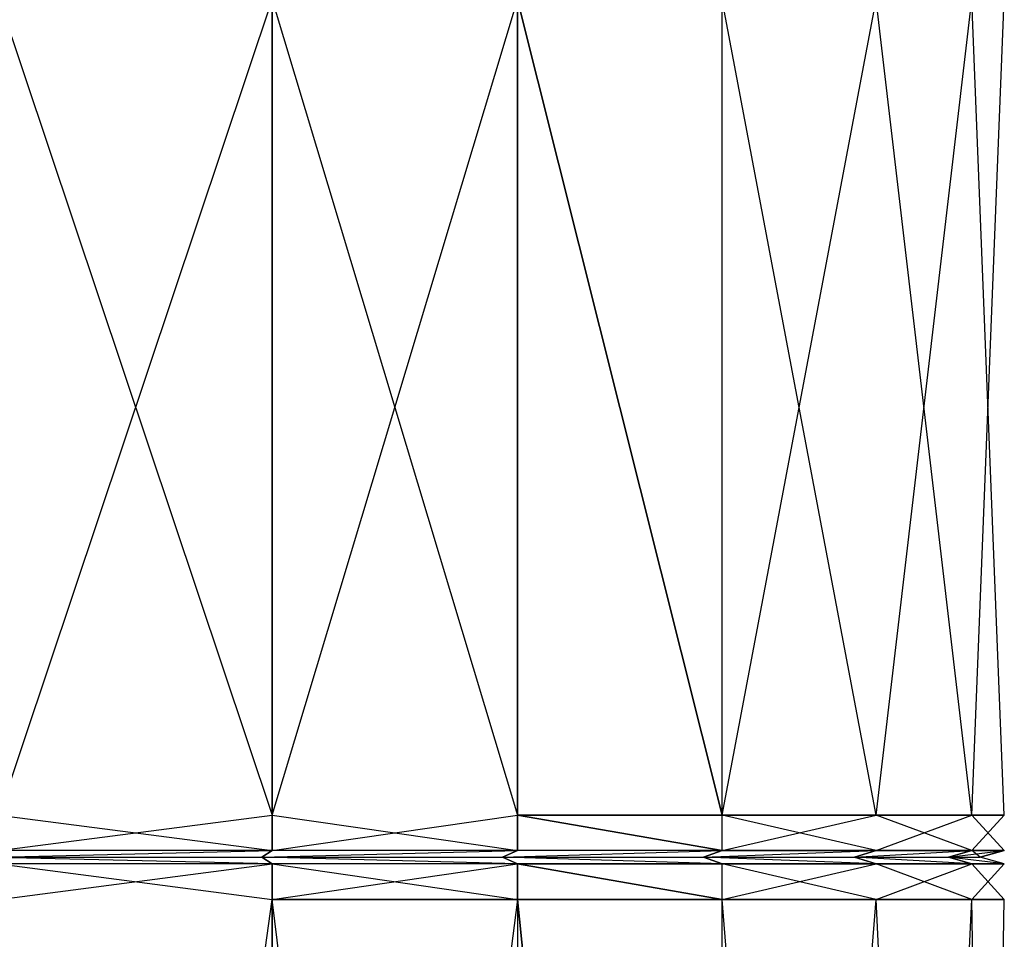
# Model space of a CAD drawing. Extents: x 0 to 0.17, y -0.074 to 0.
# Drawn here: x 0.091 to 0.109, y -0.037 to -0.02 of the extents above; entities that cross this region are included whole.
import ezdxf

# ---------------------------------------------------------------- set-up
doc = ezdxf.new("R2010")
doc.units = 0
doc.header["$MEASUREMENT"] = 0
doc.layers.add('L2_AXOR_ROUND_THERMOSTAT_36726_', color=7, linetype='Continuous')

msp = doc.modelspace()

# ---------------------------------------------------------------- linework, layer by layer
at = {"layer": 'L2_AXOR_ROUND_THERMOSTAT_36726_', "color": 8}
for points, invisible_edges in [([(0.095413, -0.03514, 0.075623), (0.09034, -0.02, 0.077398), (0.09034, -0.03514, 0.077398), (0.095413, -0.03514, 0.075623)], 13), ([(0.09034, -0.02, 0.077398), (0.095413, -0.03514, 0.075623), (0.095413, -0.02, 0.075623), (0.09034, -0.02, 0.077398)], 12), ([(0.095413, -0.02, 0.032377), (0.090341, -0.03514, 0.030602), (0.090341, -0.02, 0.030602), (0.095413, -0.02, 0.032377)], 13), ([(0.090341, -0.03514, 0.030602), (0.095413, -0.02, 0.032377), (0.095413, -0.03514, 0.032377), (0.090341, -0.03514, 0.030602)], 12), ([(0.099964, -0.03514, 0.072764), (0.095413, -0.02, 0.075623), (0.095413, -0.03514, 0.075623), (0.099964, -0.03514, 0.072764)], 13), ([(0.095413, -0.02, 0.075623), (0.099964, -0.03514, 0.072764), (0.099964, -0.02, 0.072764), (0.095413, -0.02, 0.075623)], 12), ([(0.099964, -0.02, 0.035236), (0.095413, -0.03514, 0.032377), (0.095413, -0.02, 0.032377), (0.099964, -0.02, 0.035236)], 13), ([(0.095413, -0.03514, 0.032377), (0.099964, -0.02, 0.035236), (0.099964, -0.03514, 0.035236), (0.095413, -0.03514, 0.032377)], 12), ([(0.099964, -0.02, 0.035236), (0.103764, -0.03514, 0.039036), (0.099964, -0.03514, 0.035236), (0.099964, -0.02, 0.035236)], 13), ([(0.103764, -0.03514, 0.039036), (0.099964, -0.02, 0.035236), (0.103764, -0.02, 0.039036), (0.103764, -0.03514, 0.039036)], 12), ([(0.103764, -0.03514, 0.068964), (0.099964, -0.02, 0.072764), (0.099964, -0.03514, 0.072764), (0.103764, -0.03514, 0.068964)], 13), ([(0.099964, -0.02, 0.072764), (0.103764, -0.03514, 0.068964), (0.103764, -0.02, 0.068964), (0.099964, -0.02, 0.072764)], 12), ([(0.106623, -0.02, 0.064413), (0.103764, -0.03514, 0.068964), (0.106623, -0.03514, 0.064413), (0.106623, -0.02, 0.064413)], 13), ([(0.103764, -0.03514, 0.068964), (0.106623, -0.02, 0.064413), (0.103764, -0.02, 0.068964), (0.103764, -0.03514, 0.068964)], 12), ([(0.103764, -0.02, 0.039036), (0.106623, -0.03514, 0.043587), (0.103764, -0.03514, 0.039036), (0.103764, -0.02, 0.039036)], 13), ([(0.106623, -0.03514, 0.043587), (0.103764, -0.02, 0.039036), (0.106623, -0.02, 0.043587), (0.106623, -0.03514, 0.043587)], 12), ([(0.108398, -0.02, 0.05934), (0.106623, -0.03514, 0.064413), (0.108398, -0.03514, 0.05934), (0.108398, -0.02, 0.05934)], 13), ([(0.106623, -0.03514, 0.064413), (0.108398, -0.02, 0.05934), (0.106623, -0.02, 0.064413), (0.106623, -0.03514, 0.064413)], 12), ([(0.106623, -0.02, 0.043587), (0.108398, -0.03514, 0.048659), (0.106623, -0.03514, 0.043587), (0.106623, -0.02, 0.043587)], 13), ([(0.108398, -0.03514, 0.048659), (0.106623, -0.02, 0.043587), (0.108398, -0.02, 0.048659), (0.108398, -0.03514, 0.048659)], 12), ([(0.108398, -0.02, 0.048659), (0.109, -0.03514, 0.054), (0.108398, -0.03514, 0.048659), (0.108398, -0.02, 0.048659)], 13), ([(0.109, -0.03514, 0.054), (0.108398, -0.02, 0.048659), (0.109, -0.02, 0.054), (0.109, -0.03514, 0.054)], 12), ([(0.109, -0.02, 0.054), (0.108398, -0.03514, 0.05934), (0.109, -0.03514, 0.054), (0.109, -0.02, 0.054)], 13), ([(0.108398, -0.03514, 0.05934), (0.109, -0.02, 0.054), (0.108398, -0.02, 0.05934), (0.108398, -0.03514, 0.05934)], 12), ([(0.095413, -0.035798, 0.075623), (0.09034, -0.03514, 0.077398), (0.09034, -0.035798, 0.077398), (0.095413, -0.035798, 0.075623)], 13), ([(0.09034, -0.03514, 0.077398), (0.095413, -0.035798, 0.075623), (0.095413, -0.03514, 0.075623), (0.09034, -0.03514, 0.077398)], 12), ([(0.095413, -0.03514, 0.032377), (0.090341, -0.035798, 0.030602), (0.090341, -0.03514, 0.030602), (0.095413, -0.03514, 0.032377)], 13), ([(0.090341, -0.035798, 0.030602), (0.095413, -0.03514, 0.032377), (0.095413, -0.035798, 0.032377), (0.090341, -0.035798, 0.030602)], 12), ([(0.099964, -0.035798, 0.072764), (0.095413, -0.03514, 0.075623), (0.095413, -0.035798, 0.075623), (0.099964, -0.035798, 0.072764)], 13), ([(0.095413, -0.03514, 0.075623), (0.099964, -0.035798, 0.072764), (0.099964, -0.03514, 0.072764), (0.095413, -0.03514, 0.075623)], 12), ([(0.099964, -0.03514, 0.035236), (0.095413, -0.035798, 0.032377), (0.095413, -0.03514, 0.032377), (0.099964, -0.03514, 0.035236)], 13), ([(0.095413, -0.035798, 0.032377), (0.099964, -0.03514, 0.035236), (0.099964, -0.035798, 0.035236), (0.095413, -0.035798, 0.032377)], 12), ([(0.103764, -0.035798, 0.068964), (0.099964, -0.03514, 0.072764), (0.099964, -0.035798, 0.072764), (0.103764, -0.035798, 0.068964)], 13), ([(0.099964, -0.03514, 0.072764), (0.103764, -0.035798, 0.068964), (0.103764, -0.03514, 0.068964), (0.099964, -0.03514, 0.072764)], 12), ([(0.099964, -0.03514, 0.035236), (0.103764, -0.035798, 0.039036), (0.099964, -0.035798, 0.035236), (0.099964, -0.03514, 0.035236)], 13), ([(0.103764, -0.035798, 0.039036), (0.099964, -0.03514, 0.035236), (0.103764, -0.03514, 0.039036), (0.103764, -0.035798, 0.039036)], 12), ([(0.103764, -0.03514, 0.039036), (0.106623, -0.035798, 0.043587), (0.103764, -0.035798, 0.039036), (0.103764, -0.03514, 0.039036)], 13), ([(0.106623, -0.035798, 0.043587), (0.103764, -0.03514, 0.039036), (0.106623, -0.03514, 0.043587), (0.106623, -0.035798, 0.043587)], 12), ([(0.106623, -0.03514, 0.064413), (0.103764, -0.035798, 0.068964), (0.106623, -0.035798, 0.064413), (0.106623, -0.03514, 0.064413)], 13), ([(0.103764, -0.035798, 0.068964), (0.106623, -0.03514, 0.064413), (0.103764, -0.03514, 0.068964), (0.103764, -0.035798, 0.068964)], 12), ([(0.106623, -0.03514, 0.043587), (0.108398, -0.035798, 0.048659), (0.106623, -0.035798, 0.043587), (0.106623, -0.03514, 0.043587)], 13), ([(0.108398, -0.035798, 0.048659), (0.106623, -0.03514, 0.043587), (0.108398, -0.03514, 0.048659), (0.108398, -0.035798, 0.048659)], 12), ([(0.108398, -0.03514, 0.05934), (0.106623, -0.035798, 0.064413), (0.108398, -0.035798, 0.05934), (0.108398, -0.03514, 0.05934)], 13), ([(0.106623, -0.035798, 0.064413), (0.108398, -0.03514, 0.05934), (0.106623, -0.03514, 0.064413), (0.106623, -0.035798, 0.064413)], 12), ([(0.109, -0.03514, 0.054), (0.108398, -0.035798, 0.05934), (0.109, -0.035798, 0.054), (0.109, -0.03514, 0.054)], 13), ([(0.108398, -0.035798, 0.05934), (0.109, -0.03514, 0.054), (0.108398, -0.03514, 0.05934), (0.108398, -0.035798, 0.05934)], 12), ([(0.108398, -0.03514, 0.048659), (0.109, -0.035798, 0.054), (0.108398, -0.035798, 0.048659), (0.108398, -0.03514, 0.048659)], 13), ([(0.109, -0.035798, 0.054), (0.108398, -0.03514, 0.048659), (0.109, -0.03514, 0.054), (0.109, -0.035798, 0.054)], 12), ([(0.095413, -0.035798, 0.075623), (0.090241, -0.035923, 0.076963), (0.09522, -0.035923, 0.075221), (0.095413, -0.035798, 0.075623)], 13), ([(0.090241, -0.035923, 0.076963), (0.095413, -0.035798, 0.075623), (0.09034, -0.035798, 0.077398), (0.090241, -0.035923, 0.076963)], 12), ([(0.095413, -0.035798, 0.032377), (0.090241, -0.035923, 0.031037), (0.090341, -0.035798, 0.030602), (0.095413, -0.035798, 0.032377)], 13), ([(0.090241, -0.035923, 0.031037), (0.095413, -0.035798, 0.032377), (0.09522, -0.035923, 0.032779), (0.090241, -0.035923, 0.031037)], 12), ([(0.099964, -0.035798, 0.072764), (0.09522, -0.035923, 0.075221), (0.099686, -0.035923, 0.072415), (0.099964, -0.035798, 0.072764)], 13), ([(0.09522, -0.035923, 0.075221), (0.099964, -0.035798, 0.072764), (0.095413, -0.035798, 0.075623), (0.09522, -0.035923, 0.075221)], 12), ([(0.099964, -0.035798, 0.035236), (0.09522, -0.035923, 0.032779), (0.095413, -0.035798, 0.032377), (0.099964, -0.035798, 0.035236)], 13), ([(0.09522, -0.035923, 0.032779), (0.099964, -0.035798, 0.035236), (0.099686, -0.035923, 0.035585), (0.09522, -0.035923, 0.032779)], 12), ([(0.103764, -0.035798, 0.068964), (0.099686, -0.035923, 0.072415), (0.103415, -0.035923, 0.068686), (0.103764, -0.035798, 0.068964)], 13), ([(0.099686, -0.035923, 0.072415), (0.103764, -0.035798, 0.068964), (0.099964, -0.035798, 0.072764), (0.099686, -0.035923, 0.072415)], 12), ([(0.103764, -0.035798, 0.039036), (0.099686, -0.035923, 0.035585), (0.099964, -0.035798, 0.035236), (0.103764, -0.035798, 0.039036)], 13), ([(0.099686, -0.035923, 0.035585), (0.103764, -0.035798, 0.039036), (0.103415, -0.035923, 0.039314), (0.099686, -0.035923, 0.035585)], 12), ([(0.106623, -0.035798, 0.043587), (0.103415, -0.035923, 0.039314), (0.103764, -0.035798, 0.039036), (0.106623, -0.035798, 0.043587)], 13), ([(0.103415, -0.035923, 0.039314), (0.106623, -0.035798, 0.043587), (0.106221, -0.035923, 0.04378), (0.103415, -0.035923, 0.039314)], 12), ([(0.106623, -0.035798, 0.064413), (0.103415, -0.035923, 0.068686), (0.106221, -0.035923, 0.06422), (0.106623, -0.035798, 0.064413)], 13), ([(0.103415, -0.035923, 0.068686), (0.106623, -0.035798, 0.064413), (0.103764, -0.035798, 0.068964), (0.103415, -0.035923, 0.068686)], 12), ([(0.108398, -0.035798, 0.048659), (0.106221, -0.035923, 0.04378), (0.106623, -0.035798, 0.043587), (0.108398, -0.035798, 0.048659)], 13), ([(0.106221, -0.035923, 0.04378), (0.108398, -0.035798, 0.048659), (0.107963, -0.035923, 0.048759), (0.106221, -0.035923, 0.04378)], 12), ([(0.108398, -0.035798, 0.05934), (0.106221, -0.035923, 0.06422), (0.107963, -0.035923, 0.059241), (0.108398, -0.035798, 0.05934)], 13), ([(0.106221, -0.035923, 0.06422), (0.108398, -0.035798, 0.05934), (0.106623, -0.035798, 0.064413), (0.106221, -0.035923, 0.06422)], 12), ([(0.108554, -0.035923, 0.054), (0.108398, -0.035798, 0.05934), (0.107963, -0.035923, 0.059241), (0.108554, -0.035923, 0.054)], 12), ([(0.109, -0.035798, 0.054), (0.107963, -0.035923, 0.048759), (0.108398, -0.035798, 0.048659), (0.109, -0.035798, 0.054)], 13), ([(0.107963, -0.035923, 0.048759), (0.109, -0.035798, 0.054), (0.108554, -0.035923, 0.054), (0.107963, -0.035923, 0.048759)], 12), ([(0.108398, -0.035798, 0.05934), (0.108554, -0.035923, 0.054), (0.109, -0.035798, 0.054), (0.108398, -0.035798, 0.05934)], 13), ([(0.090241, -0.035923, 0.076963), (0.095413, -0.036048, 0.075623), (0.09522, -0.035923, 0.075221), (0.090241, -0.035923, 0.076963)], 13), ([(0.095413, -0.036048, 0.075623), (0.090241, -0.035923, 0.076963), (0.09034, -0.036048, 0.077398), (0.095413, -0.036048, 0.075623)], 12), ([(0.090241, -0.035923, 0.031037), (0.095413, -0.036048, 0.032377), (0.090341, -0.036048, 0.030602), (0.090241, -0.035923, 0.031037)], 13), ([(0.095413, -0.036048, 0.032377), (0.090241, -0.035923, 0.031037), (0.09522, -0.035923, 0.032779), (0.095413, -0.036048, 0.032377)], 12), ([(0.09522, -0.035923, 0.075221), (0.099964, -0.036048, 0.072764), (0.099686, -0.035923, 0.072415), (0.09522, -0.035923, 0.075221)], 13), ([(0.099964, -0.036048, 0.072764), (0.09522, -0.035923, 0.075221), (0.095413, -0.036048, 0.075623), (0.099964, -0.036048, 0.072764)], 12), ([(0.09522, -0.035923, 0.032779), (0.099964, -0.036048, 0.035236), (0.095413, -0.036048, 0.032377), (0.09522, -0.035923, 0.032779)], 13), ([(0.099964, -0.036048, 0.035236), (0.09522, -0.035923, 0.032779), (0.099686, -0.035923, 0.035585), (0.099964, -0.036048, 0.035236)], 12), ([(0.099686, -0.035923, 0.072415), (0.103764, -0.036048, 0.068964), (0.103415, -0.035923, 0.068686), (0.099686, -0.035923, 0.072415)], 13), ([(0.103764, -0.036048, 0.068964), (0.099686, -0.035923, 0.072415), (0.099964, -0.036048, 0.072764), (0.103764, -0.036048, 0.068964)], 12), ([(0.099686, -0.035923, 0.035585), (0.103764, -0.036048, 0.039036), (0.099964, -0.036048, 0.035236), (0.099686, -0.035923, 0.035585)], 13), ([(0.103764, -0.036048, 0.039036), (0.099686, -0.035923, 0.035585), (0.103415, -0.035923, 0.039314), (0.103764, -0.036048, 0.039036)], 12), ([(0.103415, -0.035923, 0.039314), (0.106623, -0.036048, 0.043587), (0.103764, -0.036048, 0.039036), (0.103415, -0.035923, 0.039314)], 13), ([(0.106623, -0.036048, 0.043587), (0.103415, -0.035923, 0.039314), (0.106221, -0.035923, 0.04378), (0.106623, -0.036048, 0.043587)], 12), ([(0.103415, -0.035923, 0.068686), (0.106623, -0.036048, 0.064413), (0.106221, -0.035923, 0.06422), (0.103415, -0.035923, 0.068686)], 13), ([(0.106623, -0.036048, 0.064413), (0.103415, -0.035923, 0.068686), (0.103764, -0.036048, 0.068964), (0.106623, -0.036048, 0.064413)], 12), ([(0.106221, -0.035923, 0.04378), (0.108398, -0.036048, 0.048659), (0.106623, -0.036048, 0.043587), (0.106221, -0.035923, 0.04378)], 13), ([(0.108398, -0.036048, 0.048659), (0.106221, -0.035923, 0.04378), (0.107963, -0.035923, 0.048759), (0.108398, -0.036048, 0.048659)], 12), ([(0.106221, -0.035923, 0.06422), (0.108398, -0.036048, 0.05934), (0.107963, -0.035923, 0.059241), (0.106221, -0.035923, 0.06422)], 13), ([(0.108398, -0.036048, 0.05934), (0.106221, -0.035923, 0.06422), (0.106623, -0.036048, 0.064413), (0.108398, -0.036048, 0.05934)], 12), ([(0.107963, -0.035923, 0.059241), (0.109, -0.036048, 0.054), (0.108554, -0.035923, 0.054), (0.107963, -0.035923, 0.059241)], 13), ([(0.109, -0.036048, 0.054), (0.107963, -0.035923, 0.059241), (0.108398, -0.036048, 0.05934), (0.109, -0.036048, 0.054)], 12), ([(0.107963, -0.035923, 0.048759), (0.109, -0.036048, 0.054), (0.108398, -0.036048, 0.048659), (0.107963, -0.035923, 0.048759)], 13), ([(0.109, -0.036048, 0.054), (0.107963, -0.035923, 0.048759), (0.108554, -0.035923, 0.054), (0.109, -0.036048, 0.054)], 12), ([(0.095413, -0.036706, 0.075623), (0.09034, -0.036048, 0.077398), (0.09034, -0.036706, 0.077398), (0.095413, -0.036706, 0.075623)], 13), ([(0.09034, -0.036048, 0.077398), (0.095413, -0.036706, 0.075623), (0.095413, -0.036048, 0.075623), (0.09034, -0.036048, 0.077398)], 12), ([(0.095413, -0.036048, 0.032377), (0.090341, -0.036706, 0.030602), (0.090341, -0.036048, 0.030602), (0.095413, -0.036048, 0.032377)], 13), ([(0.090341, -0.036706, 0.030602), (0.095413, -0.036048, 0.032377), (0.095413, -0.036706, 0.032377), (0.090341, -0.036706, 0.030602)], 12), ([(0.099964, -0.036706, 0.072764), (0.095413, -0.036048, 0.075623), (0.095413, -0.036706, 0.075623), (0.099964, -0.036706, 0.072764)], 13), ([(0.095413, -0.036048, 0.075623), (0.099964, -0.036706, 0.072764), (0.099964, -0.036048, 0.072764), (0.095413, -0.036048, 0.075623)], 12), ([(0.099964, -0.036048, 0.035236), (0.095413, -0.036706, 0.032377), (0.095413, -0.036048, 0.032377), (0.099964, -0.036048, 0.035236)], 13), ([(0.095413, -0.036706, 0.032377), (0.099964, -0.036048, 0.035236), (0.099964, -0.036706, 0.035236), (0.095413, -0.036706, 0.032377)], 12), ([(0.103764, -0.036706, 0.068964), (0.099964, -0.036048, 0.072764), (0.099964, -0.036706, 0.072764), (0.103764, -0.036706, 0.068964)], 13), ([(0.099964, -0.036048, 0.072764), (0.103764, -0.036706, 0.068964), (0.103764, -0.036048, 0.068964), (0.099964, -0.036048, 0.072764)], 12), ([(0.099964, -0.036048, 0.035236), (0.103764, -0.036706, 0.039036), (0.099964, -0.036706, 0.035236), (0.099964, -0.036048, 0.035236)], 13), ([(0.103764, -0.036706, 0.039036), (0.099964, -0.036048, 0.035236), (0.103764, -0.036048, 0.039036), (0.103764, -0.036706, 0.039036)], 12), ([(0.103764, -0.036048, 0.039036), (0.106623, -0.036706, 0.043587), (0.103764, -0.036706, 0.039036), (0.103764, -0.036048, 0.039036)], 13), ([(0.106623, -0.036706, 0.043587), (0.103764, -0.036048, 0.039036), (0.106623, -0.036048, 0.043587), (0.106623, -0.036706, 0.043587)], 12), ([(0.106623, -0.036048, 0.064413), (0.103764, -0.036706, 0.068964), (0.106623, -0.036706, 0.064413), (0.106623, -0.036048, 0.064413)], 13), ([(0.103764, -0.036706, 0.068964), (0.106623, -0.036048, 0.064413), (0.103764, -0.036048, 0.068964), (0.103764, -0.036706, 0.068964)], 12), ([(0.106623, -0.036048, 0.043587), (0.108398, -0.036706, 0.048659), (0.106623, -0.036706, 0.043587), (0.106623, -0.036048, 0.043587)], 13), ([(0.108398, -0.036706, 0.048659), (0.106623, -0.036048, 0.043587), (0.108398, -0.036048, 0.048659), (0.108398, -0.036706, 0.048659)], 12), ([(0.108398, -0.036048, 0.05934), (0.106623, -0.036706, 0.064413), (0.108398, -0.036706, 0.05934), (0.108398, -0.036048, 0.05934)], 13), ([(0.106623, -0.036706, 0.064413), (0.108398, -0.036048, 0.05934), (0.106623, -0.036048, 0.064413), (0.106623, -0.036706, 0.064413)], 12), ([(0.109, -0.036048, 0.054), (0.108398, -0.036706, 0.05934), (0.109, -0.036706, 0.054), (0.109, -0.036048, 0.054)], 13), ([(0.108398, -0.036706, 0.05934), (0.109, -0.036048, 0.054), (0.108398, -0.036048, 0.05934), (0.108398, -0.036706, 0.05934)], 12), ([(0.108398, -0.036048, 0.048659), (0.109, -0.036706, 0.054), (0.108398, -0.036706, 0.048659), (0.108398, -0.036048, 0.048659)], 13), ([(0.109, -0.036706, 0.054), (0.108398, -0.036048, 0.048659), (0.109, -0.036048, 0.054), (0.109, -0.036706, 0.054)], 12), ([(0.095413, -0.072889, 0.075623), (0.09034, -0.036706, 0.077398), (0.09034, -0.072889, 0.077398), (0.095413, -0.072889, 0.075623)], 13), ([(0.09034, -0.036706, 0.077398), (0.095413, -0.072889, 0.075623), (0.095413, -0.036706, 0.075623), (0.09034, -0.036706, 0.077398)], 12), ([(0.095413, -0.036706, 0.032377), (0.090341, -0.072889, 0.030602), (0.090341, -0.036706, 0.030602), (0.095413, -0.036706, 0.032377)], 13), ([(0.090341, -0.072889, 0.030602), (0.095413, -0.036706, 0.032377), (0.095413, -0.072889, 0.032377), (0.090341, -0.072889, 0.030602)], 12), ([(0.095413, -0.036706, 0.032377), (0.099964, -0.072889, 0.035236), (0.095413, -0.072889, 0.032377), (0.095413, -0.036706, 0.032377)], 13), ([(0.099964, -0.072889, 0.035236), (0.095413, -0.036706, 0.032377), (0.099964, -0.036706, 0.035236), (0.099964, -0.072889, 0.035236)], 12), ([(0.095413, -0.072889, 0.075623), (0.099964, -0.036706, 0.072764), (0.095413, -0.036706, 0.075623), (0.095413, -0.072889, 0.075623)], 13), ([(0.099964, -0.036706, 0.072764), (0.095413, -0.072889, 0.075623), (0.099964, -0.072889, 0.072764), (0.099964, -0.036706, 0.072764)], 12), ([(0.099964, -0.036706, 0.035236), (0.103764, -0.072889, 0.039036), (0.099964, -0.072889, 0.035236), (0.099964, -0.036706, 0.035236)], 13), ([(0.103764, -0.072889, 0.039036), (0.099964, -0.036706, 0.035236), (0.103764, -0.036706, 0.039036), (0.103764, -0.072889, 0.039036)], 12), ([(0.103764, -0.072889, 0.068964), (0.099964, -0.036706, 0.072764), (0.099964, -0.072889, 0.072764), (0.103764, -0.072889, 0.068964)], 13), ([(0.099964, -0.036706, 0.072764), (0.103764, -0.072889, 0.068964), (0.103764, -0.036706, 0.068964), (0.099964, -0.036706, 0.072764)], 12), ([(0.106623, -0.036706, 0.064413), (0.103764, -0.072889, 0.068964), (0.106623, -0.072889, 0.064413), (0.106623, -0.036706, 0.064413)], 13), ([(0.103764, -0.072889, 0.068964), (0.106623, -0.036706, 0.064413), (0.103764, -0.036706, 0.068964), (0.103764, -0.072889, 0.068964)], 12), ([(0.103764, -0.036706, 0.039036), (0.106623, -0.072889, 0.043587), (0.103764, -0.072889, 0.039036), (0.103764, -0.036706, 0.039036)], 13), ([(0.106623, -0.072889, 0.043587), (0.103764, -0.036706, 0.039036), (0.106623, -0.036706, 0.043587), (0.106623, -0.072889, 0.043587)], 12), ([(0.106623, -0.036706, 0.043587), (0.108398, -0.072889, 0.04866), (0.106623, -0.072889, 0.043587), (0.106623, -0.036706, 0.043587)], 13), ([(0.108398, -0.072889, 0.04866), (0.106623, -0.036706, 0.043587), (0.108398, -0.036706, 0.048659), (0.108398, -0.072889, 0.04866)], 12), ([(0.108398, -0.036706, 0.05934), (0.106623, -0.072889, 0.064413), (0.108398, -0.072889, 0.059341), (0.108398, -0.036706, 0.05934)], 13), ([(0.106623, -0.072889, 0.064413), (0.108398, -0.036706, 0.05934), (0.106623, -0.036706, 0.064413), (0.106623, -0.072889, 0.064413)], 12), ([(0.109, -0.036706, 0.054), (0.108398, -0.072889, 0.059341), (0.109, -0.072889, 0.054), (0.109, -0.036706, 0.054)], 13), ([(0.108398, -0.072889, 0.059341), (0.109, -0.036706, 0.054), (0.108398, -0.036706, 0.05934), (0.108398, -0.072889, 0.059341)], 12), ([(0.108398, -0.036706, 0.048659), (0.109, -0.072889, 0.054), (0.108398, -0.072889, 0.04866), (0.108398, -0.036706, 0.048659)], 13), ([(0.109, -0.072889, 0.054), (0.108398, -0.036706, 0.048659), (0.109, -0.036706, 0.054), (0.109, -0.072889, 0.054)], 12)]:
    msp.add_3dface(points, dxfattribs=dict(at, invisible_edges=invisible_edges))

doc.saveas('drawing.dxf')
